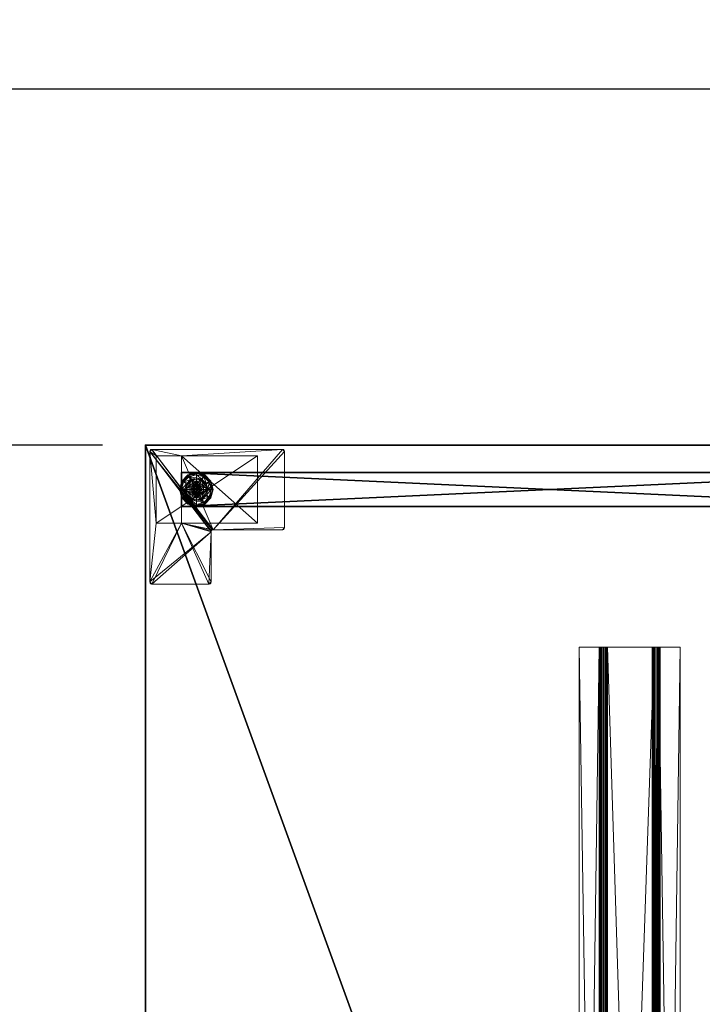
# Model space of a CAD drawing. Extents: x -17 to 146, y -2 to 127.
# Drawn here: x 44 to 65, y 97 to 127 of the extents above; entities that cross this region are included whole.
import ezdxf

# ---------------------------------------------------------------- set-up
doc = ezdxf.new("R2010")
doc.units = 0
doc.header["$LTSCALE"] = 0.3
doc.header["$MEASUREMENT"] = 0
for name, color, linetype in [('A-FURN-ATTRIBUTE-T', 7, 'Continuous'), ('AFURFR-P', 2, 'Continuous'), ('EDGE', 1, 'Continuous'), ('PIETEMENT-V', 2, 'Continuous'), ('SURFACE-H', 7, 'Continuous')]:
    doc.layers.add(name, color=color, linetype=linetype)
doc.layers.add('COTES PLAN', color=7, linetype='Continuous', lineweight=20, true_color=0x0099cc)
for name, color, linetype, lineweight in [('QUINCAILLERIE-BLANC', 4, 'Continuous', 13), ('QUINCAILLERIE-CHR', 4, 'Continuous', 13), ('QUINCAILLERIE-NOIR', 4, 'Continuous', 13)]:
    doc.layers.add(name, color=color, linetype=linetype, lineweight=lineweight)
doc.styles.add('[quo] Cotes', font='simplex.shx', dxfattribs={"width": 0.6})
doc.styles.add('LOGIFLEX - Notes', font='ARIALN.TTF', dxfattribs={"height": 0.09375})
doc.dimstyles.new('LOGIFLEX', dxfattribs={"dimscale": 0, "dimtxt": 0.09375, "dimasz": 0.1, "dimexe": 0.1, "dimexo": 0.0625, "dimgap": 0.09, "dimtad": 0, "dimtih": 1, "dimtoh": 1, "dimdec": 4, "dimlfac": -1, "dimzin": 12, "dimdsep": 46, "dimlunit": 5, "dimtxsty": '[quo] Cotes', "dimblk": 'OBLIQUE', "dimcen": 0, "dimdle": 0.078125, "dimclrd": 256, "dimclre": 256, "dimclrt": 256, "dimadec": 0, "dimazin": 2, "dimtfac": 1, "dimtdec": 4, "dimtofl": 0, "dimtmove": 0, "dimatfit": 3, "dimfxl": 0, "dimfrac": 2, "dimtolj": 1, "dimtzin": 0, "dimlwd": 25, "dimlwe": 25, "dimarcsym": 0})

# ---------------------------------------------------------------- blocks, each defined once
blk = doc.blocks.new('3-PAT-G-Y24')
at = {"layer": 'PIETEMENT-V'}
mesh = blk.add_polyface(dxfattribs=at)
corners = [(0.817, -1.067, 1.25), (1.817, -1.067, 1.25), (0.817, -22.933, 1.25), (1.817, -22.933, 1.25), (0.817, -22.933, 20.25), (0.817, -1.067, 20.25), (1.817, -22.933, 20.25), (1.817, -1.067, 20.25)]
mesh.append_faces([[corners[k] for k in face] for face in [(0, 1, 2, 2), (2, 4, 0, 0), (3, 6, 2, 2), (1, 7, 3, 3), (0, 5, 1, 1), (7, 5, 6, 6)]], dxfattribs={"vtx1": -1, "vtx2": -1})
mesh.append_faces([[corners[k] for k in face] for face in [(1, 3, 2, 2), (4, 5, 0, 0), (6, 4, 2, 2), (7, 6, 3, 3), (5, 7, 1, 1), (5, 4, 6, 6)]], dxfattribs={"vtx2": -1, "vtx3": -1})
at = {"layer": 'QUINCAILLERIE-BLANC'}
mesh = blk.add_polyface(dxfattribs=at)
corners = [(0.895, -22.251, 0.003), (0.906, -22.257), (0.842, -22.495), (1.074, -22.073, 0.003), (0.83, -22.495, 0.003), (1.317, -22.007, 0.003), (1.08, -22.084), (1.195, -22.282, 0.576), (1.195, -22.282, 0.38), (1.072, -22.495, 0.38), (1.072, -22.495, 0.576), (1.185, -22.419, 0.576), (1.165, -22.495, 0.576), (1.051, -22.341, 0.38), (1.164, -22.229, 0.38), (1.01, -22.495, 0.38), (0.936, -22.275, 0.145), (0.884, -22.245, 0.12), (0.817, -22.495, 0.12), (1.097, -22.113, 0.145), (1.146, -22.198, 0.243), (1.02, -22.323, 0.243), (0.877, -22.495, 0.145), (1.317, -22.054, 0.145), (1.067, -22.062, 0.12), (0.974, -22.495, 0.243), (0.884, -22.245, 0.025), (0.817, -22.495, 0.025), (1.317, -21.995, 0.12), (1.067, -22.062, 0.025), (0.821, -22.495, 0.013), (1.317, -21.995, 0.025), (1.185, -22.419), (1.165, -22.495)]
mesh.append_faces([[corners[k] for k in face] for face in [(15, 9, 13, 13)]], dxfattribs={"vtx0": -1, "vtx1": -1, "vtx2": -1})
mesh.append_faces([[corners[k] for k in face] for face in [(20, 16, 21, 21), (25, 13, 21, 21)]], dxfattribs={"vtx0": -1, "vtx2": -1})
mesh.append_faces([[corners[k] for k in face] for face in [(11, 7, 10, 10), (13, 9, 8, 8), (1, 32, 33, 33), (32, 1, 6, 6)]], dxfattribs={"vtx0": -1, "vtx2": -1, "vtx3": -1})
mesh.append_faces([[corners[k] for k in face] for face in [(4, 0, 2, 2), (3, 5, 6, 6), (10, 7, 9, 9), (19, 16, 20, 20), (22, 16, 18, 18), (19, 23, 24, 24), (15, 13, 25, 25), (20, 21, 14, 14), (25, 21, 22, 22), (24, 28, 29, 29), (18, 17, 27, 27), (29, 31, 3, 3)]], dxfattribs={"vtx1": -1, "vtx2": -1})
mesh.append_faces([[corners[k] for k in face] for face in [(12, 11, 10, 10), (14, 13, 8, 8), (2, 1, 33, 33)]], dxfattribs={"vtx1": -1, "vtx2": -1, "vtx3": -1})
mesh.append_faces([[corners[k] for k in face] for face in [(26, 0, 30, 30), (30, 0, 4, 4), (27, 26, 30, 30)]], dxfattribs={"vtx2": -1})
mesh.append_faces([[corners[k] for k in face] for face in [(0, 1, 2, 2), (1, 0, 3, 3), (7, 8, 9, 9), (16, 17, 18, 18), (17, 16, 19, 19), (21, 16, 22, 22), (21, 13, 14, 14), (19, 24, 17, 17), (17, 26, 27, 27), (26, 17, 24, 24), (24, 29, 26, 26), (0, 26, 29, 29), (3, 6, 1, 1), (29, 3, 0, 0)]], dxfattribs={"vtx2": -1, "vtx3": -1})
mesh = blk.add_polyface(dxfattribs=at)
corners = [(1.406, -22.444, 2.085), (1.229, -22.444, 2.085), (1.215, -22.495, 2.085), (1.369, -22.406, 2.085), (1.317, -22.392, 2.085), (1.266, -22.406, 2.085), (1.317, -22.007, 0.003), (1.317, -22.02), (1.08, -22.084), (1.195, -22.282, 0.576), (1.44, -22.282, 0.576), (1.195, -22.282, 0.38), (1.317, -22.343, 0.576), (1.241, -22.363, 0.576), (1.185, -22.419, 0.576), (1.185, -22.419, 2.035), (1.165, -22.495, 0.576), (1.241, -22.363, 2.035), (1.317, -22.343, 2.035), (1.165, -22.495, 2.035), (1.317, -22.188, 0.38), (1.164, -22.229, 0.38), (1.317, -22.054, 0.145), (1.317, -21.995, 0.12), (1.067, -22.062, 0.12), (1.317, -22.152, 0.243), (1.097, -22.113, 0.145), (1.146, -22.198, 0.243), (1.317, -21.995, 0.025), (1.067, -22.062, 0.025), (1.074, -22.073, 0.003), (1.317, -22.343), (1.241, -22.363), (1.185, -22.419), (1.185, -22.419, 0.12), (1.165, -22.495, 0.12), (1.317, -22.343, 0.12), (1.241, -22.363, 0.12), (1.165, -22.495), (1.185, -22.571, 0.12), (1.241, -22.627, 0.12)]
mesh.append_faces([[corners[k] for k in face] for face in [(27, 20, 25, 25)]], dxfattribs={"vtx0": -1, "vtx2": -1})
mesh.append_faces([[corners[k] for k in face] for face in [(0, 1, 2, 2), (3, 5, 1, 1), (12, 10, 9, 9), (7, 31, 32, 32), (8, 32, 33, 33), (40, 34, 37, 37)]], dxfattribs={"vtx0": -1, "vtx2": -1, "vtx3": -1})
mesh.append_faces([[corners[k] for k in face] for face in [(9, 10, 11, 11), (17, 18, 13, 13), (19, 15, 16, 16), (21, 20, 27, 27), (27, 25, 26, 26), (32, 31, 37, 37), (38, 33, 35, 35), (5, 4, 17, 17), (2, 1, 19, 19)]], dxfattribs={"vtx1": -1, "vtx2": -1})
mesh.append_faces([[corners[k] for k in face] for face in [(13, 12, 9, 9), (14, 13, 9, 9), (20, 21, 11, 11), (8, 7, 32, 32)]], dxfattribs={"vtx1": -1, "vtx2": -1, "vtx3": -1})
mesh.append_faces([[corners[k] for k in face] for face in [(3, 4, 5, 5), (6, 7, 8, 8), (15, 14, 16, 16), (14, 15, 17, 17), (18, 12, 13, 13), (17, 13, 14, 14), (22, 23, 24, 24), (25, 22, 26, 26), (23, 28, 29, 29), (28, 6, 30, 30), (33, 34, 35, 35), (34, 33, 32, 32), (31, 36, 37, 37), (32, 37, 34, 34), (39, 35, 34, 34), (1, 15, 19, 19), (15, 1, 5, 5), (4, 18, 17, 17), (5, 17, 15, 15)]], dxfattribs={"vtx2": -1, "vtx3": -1})
mesh = blk.add_polyface(dxfattribs=at)
corners = [(1.317, -22.02), (1.317, -22.007, 0.003), (1.561, -22.073, 0.003), (1.74, -22.251, 0.003), (1.729, -22.257), (1.555, -22.084), (1.44, -22.282, 0.576), (1.44, -22.282, 0.38), (1.195, -22.282, 0.38), (1.394, -22.363, 0.576), (1.45, -22.419, 0.576), (1.317, -22.343, 0.576), (1.563, -22.495, 0.576), (1.317, -22.343, 2.035), (1.394, -22.363, 2.035), (1.317, -22.188, 0.38), (1.471, -22.229, 0.38), (1.584, -22.341, 0.38), (1.699, -22.275, 0.145), (1.751, -22.245, 0.12), (1.567, -22.062, 0.12), (1.317, -21.995, 0.12), (1.317, -22.054, 0.145), (1.538, -22.113, 0.145), (1.489, -22.198, 0.243), (1.317, -22.152, 0.243), (1.615, -22.323, 0.243), (1.317, -21.995, 0.025), (1.751, -22.245, 0.025), (1.567, -22.062, 0.025), (1.394, -22.363), (1.317, -22.343), (1.45, -22.419), (1.317, -22.343, 0.12), (1.394, -22.363, 0.12)]
mesh.append_faces([[corners[k] for k in face] for face in [(24, 22, 25, 25), (24, 17, 26, 26)]], dxfattribs={"vtx0": -1, "vtx2": -1})
mesh.append_faces([[corners[k] for k in face] for face in [(15, 8, 7, 7), (30, 0, 5, 5), (5, 32, 30, 30)]], dxfattribs={"vtx0": -1, "vtx2": -1, "vtx3": -1})
mesh.append_faces([[corners[k] for k in face] for face in [(2, 3, 5, 5), (6, 12, 7, 7), (23, 22, 24, 24), (23, 18, 20, 20), (16, 17, 24, 24), (24, 25, 16, 16), (24, 26, 23, 23), (20, 19, 29, 29), (29, 28, 2, 2)]], dxfattribs={"vtx1": -1, "vtx2": -1})
mesh.append_faces([[corners[k] for k in face] for face in [(9, 10, 6, 6), (11, 9, 6, 6), (16, 15, 7, 7), (17, 16, 7, 7), (30, 31, 0, 0), (5, 4, 32, 32)]], dxfattribs={"vtx1": -1, "vtx2": -1, "vtx3": -1})
mesh.append_faces([[corners[k] for k in face] for face in [(0, 1, 2, 2), (3, 4, 5, 5), (6, 7, 8, 8), (11, 13, 14, 14), (14, 9, 11, 11), (18, 19, 20, 20), (21, 22, 23, 23), (26, 18, 23, 23), (25, 15, 16, 16), (23, 20, 21, 21), (27, 21, 20, 20), (19, 28, 29, 29), (20, 29, 27, 27), (28, 3, 2, 2), (1, 27, 29, 29), (2, 5, 0, 0), (29, 2, 1, 1), (33, 31, 30, 30), (30, 34, 33, 33)]], dxfattribs={"vtx2": -1, "vtx3": -1})
mesh = blk.add_polyface(dxfattribs=at)
corners = [(0.895, -22.739, 0.003), (0.906, -22.733), (1.08, -22.906), (0.83, -22.495, 0.003), (0.821, -22.495, 0.013), (1.074, -22.917, 0.003), (1.072, -22.495, 0.576), (1.072, -22.495, 0.38), (1.195, -22.708, 0.38), (1.195, -22.708, 0.576), (1.185, -22.571, 0.576), (1.165, -22.495, 0.576), (1.185, -22.571, 2.035), (1.165, -22.495, 2.035), (1.051, -22.649, 0.38), (1.01, -22.495, 0.38), (1.164, -22.761, 0.38), (0.936, -22.715, 0.145), (0.884, -22.745, 0.12), (1.067, -22.928, 0.12), (0.877, -22.495, 0.145), (0.974, -22.495, 0.243), (1.02, -22.667, 0.243), (1.097, -22.877, 0.145), (1.146, -22.792, 0.243), (0.817, -22.495, 0.12), (0.884, -22.745, 0.025), (1.067, -22.928, 0.025), (0.817, -22.495, 0.025), (0.842, -22.495), (1.165, -22.495), (1.185, -22.571), (1.185, -22.571, 0.12)]
mesh.append_faces([[corners[k] for k in face] for face in [(21, 17, 22, 22), (24, 14, 22, 22)]], dxfattribs={"vtx0": -1, "vtx2": -1})
mesh.append_faces([[corners[k] for k in face] for face in [(10, 6, 9, 9), (14, 8, 7, 7), (1, 30, 31, 31), (30, 1, 29, 29)]], dxfattribs={"vtx0": -1, "vtx2": -1, "vtx3": -1})
mesh.append_faces([[corners[k] for k in face] for face in [(5, 0, 2, 2), (9, 6, 8, 8), (20, 17, 21, 21), (23, 17, 19, 19), (16, 14, 24, 24), (21, 22, 15, 15), (24, 22, 23, 23), (19, 18, 27, 27), (27, 26, 5, 5)]], dxfattribs={"vtx1": -1, "vtx2": -1})
mesh.append_faces([[corners[k] for k in face] for face in [(10, 11, 6, 6), (15, 14, 7, 7), (14, 16, 8, 8), (2, 1, 31, 31)]], dxfattribs={"vtx1": -1, "vtx2": -1, "vtx3": -1})
mesh.append_faces([[corners[k] for k in face] for face in [(3, 0, 4, 4), (0, 26, 28, 28), (28, 4, 0, 0)]], dxfattribs={"vtx2": -1})
mesh.append_faces([[corners[k] for k in face] for face in [(0, 1, 2, 2), (1, 0, 3, 3), (6, 7, 8, 8), (10, 12, 13, 13), (13, 11, 10, 10), (17, 18, 19, 19), (18, 17, 20, 20), (22, 17, 23, 23), (22, 14, 15, 15), (20, 25, 18, 18), (18, 26, 27, 27), (26, 18, 25, 25), (25, 28, 26, 26), (26, 0, 5, 5), (3, 29, 1, 1), (32, 31, 30, 30)]], dxfattribs={"vtx2": -1, "vtx3": -1})
mesh = blk.add_polyface(dxfattribs=at)
corners = [(1.42, -22.495, 2.085), (1.215, -22.495, 2.085), (1.229, -22.546, 2.085), (1.317, -22.597, 2.085), (1.369, -22.584, 2.085), (1.266, -22.584, 2.085), (1.317, -22.97), (1.317, -22.983, 0.003), (1.074, -22.917, 0.003), (1.241, -22.627, 0.576), (1.185, -22.571, 0.576), (1.195, -22.708, 0.576), (1.317, -22.647, 0.576), (1.317, -22.647, 2.035), (1.241, -22.627, 2.035), (1.185, -22.571, 2.035), (1.317, -22.802, 0.38), (1.44, -22.708, 0.38), (1.195, -22.708, 0.38), (1.164, -22.761, 0.38), (1.317, -22.995, 0.12), (1.317, -22.936, 0.145), (1.097, -22.877, 0.145), (1.146, -22.792, 0.243), (1.317, -22.838, 0.243), (1.067, -22.928, 0.12), (1.317, -22.995, 0.025), (1.067, -22.928, 0.025), (1.08, -22.906), (1.241, -22.627), (1.317, -22.647), (1.185, -22.571), (1.317, -22.647, 0.12), (1.185, -22.571, 0.12), (1.241, -22.627, 0.12), (1.165, -22.495), (1.165, -22.495, 0.12), (1.185, -22.419, 0.12), (1.241, -22.363, 0.12), (1.317, -22.343, 0.12), (1.165, -22.495, 2.035)]
mesh.append_faces([[corners[k] for k in face] for face in [(23, 21, 24, 24)]], dxfattribs={"vtx0": -1, "vtx2": -1})
mesh.append_faces([[corners[k] for k in face] for face in [(0, 1, 2, 2), (16, 17, 18, 18), (29, 6, 28, 28), (28, 31, 29, 29), (38, 32, 34, 34)]], dxfattribs={"vtx0": -1, "vtx2": -1, "vtx3": -1})
mesh.append_faces([[corners[k] for k in face] for face in [(3, 4, 5, 5), (14, 15, 9, 9), (22, 21, 23, 23), (23, 24, 19, 19), (29, 31, 34, 34), (5, 2, 14, 14)]], dxfattribs={"vtx1": -1, "vtx2": -1})
mesh.append_faces([[corners[k] for k in face] for face in [(9, 10, 11, 11), (12, 9, 11, 11), (19, 16, 18, 18), (29, 30, 6, 6), (34, 33, 37, 37), (38, 39, 32, 32)]], dxfattribs={"vtx1": -1, "vtx2": -1, "vtx3": -1})
mesh.append_faces([[corners[k] for k in face] for face in [(6, 7, 8, 8), (12, 13, 14, 14), (15, 10, 9, 9), (14, 9, 12, 12), (20, 21, 22, 22), (24, 16, 19, 19), (22, 25, 20, 20), (26, 20, 25, 25), (25, 27, 26, 26), (7, 26, 27, 27), (8, 28, 6, 6), (27, 8, 7, 7), (32, 30, 29, 29), (31, 33, 34, 34), (29, 34, 32, 32), (35, 36, 33, 33), (13, 3, 5, 5), (2, 15, 14, 14), (15, 2, 1, 1), (5, 14, 13, 13), (1, 40, 15, 15)]], dxfattribs={"vtx2": -1, "vtx3": -1})
mesh = blk.add_polyface(dxfattribs=at)
corners = [(1.266, -22.584, 2.085), (1.369, -22.584, 2.085), (1.406, -22.546, 2.085), (1.229, -22.546, 2.085), (1.42, -22.495, 2.085), (1.317, -22.983, 0.003), (1.317, -22.97), (1.555, -22.906), (1.317, -22.647, 0.576), (1.195, -22.708, 0.576), (1.44, -22.708, 0.576), (1.394, -22.627, 0.576), (1.45, -22.571, 0.576), (1.195, -22.708, 0.38), (1.44, -22.708, 0.38), (1.45, -22.571, 2.035), (1.47, -22.495, 0.576), (1.394, -22.627, 2.035), (1.317, -22.647, 2.035), (1.47, -22.495, 2.035), (1.317, -22.802, 0.38), (1.471, -22.761, 0.38), (1.317, -22.936, 0.145), (1.317, -22.995, 0.12), (1.567, -22.928, 0.12), (1.317, -22.838, 0.243), (1.538, -22.877, 0.145), (1.489, -22.792, 0.243), (1.317, -22.995, 0.025), (1.567, -22.928, 0.025), (1.561, -22.917, 0.003), (1.317, -22.647), (1.394, -22.627), (1.45, -22.571), (1.45, -22.571, 0.12), (1.47, -22.495, 0.12), (1.317, -22.647, 0.12), (1.394, -22.627, 0.12), (1.47, -22.495), (1.317, -22.343, 0.12), (1.394, -22.363, 0.12), (1.317, -22.597, 2.085)]
mesh.append_faces([[corners[k] for k in face] for face in [(27, 20, 25, 25)]], dxfattribs={"vtx0": -1, "vtx2": -1})
mesh.append_faces([[corners[k] for k in face] for face in [(0, 1, 2, 2), (3, 2, 4, 4), (8, 9, 10, 10), (6, 31, 32, 32), (7, 32, 33, 33), (39, 37, 36, 36), (40, 34, 37, 37)]], dxfattribs={"vtx0": -1, "vtx2": -1, "vtx3": -1})
mesh.append_faces([[corners[k] for k in face] for face in [(10, 9, 14, 14), (17, 18, 11, 11), (19, 15, 16, 16), (21, 20, 27, 27), (32, 31, 37, 37), (38, 33, 35, 35), (1, 41, 17, 17)]], dxfattribs={"vtx1": -1, "vtx2": -1})
mesh.append_faces([[corners[k] for k in face] for face in [(3, 0, 2, 2), (11, 8, 10, 10), (12, 11, 10, 10), (20, 21, 14, 14), (7, 6, 32, 32)]], dxfattribs={"vtx1": -1, "vtx2": -1, "vtx3": -1})
mesh.append_faces([[corners[k] for k in face] for face in [(5, 6, 7, 7), (9, 13, 14, 14), (15, 12, 16, 16), (12, 15, 17, 17), (18, 8, 11, 11), (17, 11, 12, 12), (22, 23, 24, 24), (25, 22, 26, 26), (23, 28, 29, 29), (28, 5, 30, 30), (33, 34, 35, 35), (34, 33, 32, 32), (31, 36, 37, 37), (32, 37, 34, 34), (2, 15, 19, 19), (15, 2, 1, 1), (41, 18, 17, 17), (1, 17, 15, 15)]], dxfattribs={"vtx2": -1, "vtx3": -1})
mesh = blk.add_polyface(dxfattribs=at)
corners = [(1.229, -22.444, 2.085), (1.406, -22.444, 2.085), (1.369, -22.406, 2.085), (1.42, -22.495, 2.085), (1.215, -22.495, 2.085), (1.729, -22.257), (1.74, -22.251, 0.003), (1.805, -22.495, 0.003), (1.45, -22.419, 0.576), (1.563, -22.495, 0.576), (1.44, -22.282, 0.576), (1.47, -22.495, 0.576), (1.563, -22.495, 0.38), (1.44, -22.282, 0.38), (1.45, -22.419, 2.035), (1.394, -22.363, 0.576), (1.47, -22.495, 2.035), (1.394, -22.363, 2.035), (1.584, -22.341, 0.38), (1.625, -22.495, 0.38), (1.751, -22.245, 0.12), (1.699, -22.275, 0.145), (1.758, -22.495, 0.145), (1.661, -22.495, 0.243), (1.615, -22.323, 0.243), (1.817, -22.495, 0.12), (1.751, -22.245, 0.025), (1.817, -22.495, 0.025), (1.793, -22.495), (1.47, -22.495), (1.45, -22.419), (1.45, -22.419, 0.12), (1.394, -22.363, 0.12), (1.47, -22.495, 0.12), (1.394, -22.363), (1.394, -22.627, 0.12), (1.317, -22.343, 0.12), (1.45, -22.571, 0.12), (1.317, -22.343, 2.035), (1.317, -22.392, 2.085), (1.406, -22.546, 2.085)]
mesh.append_faces([[corners[k] for k in face] for face in [(11, 9, 8, 8)]], dxfattribs={"vtx0": -1, "vtx1": -1, "vtx2": -1})
mesh.append_faces([[corners[k] for k in face] for face in [(23, 21, 24, 24)]], dxfattribs={"vtx0": -1, "vtx2": -1})
mesh.append_faces([[corners[k] for k in face] for face in [(0, 1, 2, 2), (8, 9, 10, 10), (18, 13, 12, 12), (5, 29, 30, 30), (35, 36, 32, 32)]], dxfattribs={"vtx0": -1, "vtx2": -1, "vtx3": -1})
mesh.append_faces([[corners[k] for k in face] for face in [(17, 14, 15, 15), (22, 21, 23, 23), (23, 24, 19, 19), (34, 30, 32, 32), (3, 40, 16, 16), (2, 1, 17, 17)]], dxfattribs={"vtx1": -1, "vtx2": -1})
mesh.append_faces([[corners[k] for k in face] for face in [(3, 1, 4, 4), (19, 18, 12, 12), (5, 28, 29, 29), (32, 31, 37, 37)]], dxfattribs={"vtx1": -1, "vtx2": -1, "vtx3": -1})
mesh.append_faces([[corners[k] for k in face] for face in [(5, 6, 7, 7), (9, 12, 13, 13), (14, 8, 15, 15), (8, 14, 16, 16), (16, 11, 8, 8), (20, 21, 22, 22), (24, 18, 19, 19), (22, 25, 20, 20), (26, 20, 25, 25), (25, 27, 26, 26), (6, 26, 27, 27), (7, 28, 5, 5), (27, 7, 6, 6), (30, 31, 32, 32), (31, 30, 29, 29), (29, 33, 31, 31), (31, 33, 37, 37), (38, 39, 2, 2), (1, 14, 17, 17), (14, 1, 3, 3), (3, 16, 14, 14), (2, 17, 38, 38)]], dxfattribs={"vtx2": -1, "vtx3": -1})
mesh = blk.add_polyface(dxfattribs=at)
corners = [(1.74, -22.739, 0.003), (1.729, -22.733), (1.793, -22.495), (1.561, -22.917, 0.003), (1.805, -22.495, 0.003), (1.317, -22.983, 0.003), (1.555, -22.906), (1.45, -22.571, 0.576), (1.44, -22.708, 0.576), (1.563, -22.495, 0.576), (1.47, -22.495, 0.576), (1.44, -22.708, 0.38), (1.563, -22.495, 0.38), (1.584, -22.649, 0.38), (1.625, -22.495, 0.38), (1.471, -22.761, 0.38), (1.699, -22.715, 0.145), (1.751, -22.745, 0.12), (1.817, -22.495, 0.12), (1.538, -22.877, 0.145), (1.489, -22.792, 0.243), (1.615, -22.667, 0.243), (1.758, -22.495, 0.145), (1.317, -22.936, 0.145), (1.567, -22.928, 0.12), (1.661, -22.495, 0.243), (1.317, -22.838, 0.243), (1.751, -22.745, 0.025), (1.817, -22.495, 0.025), (1.317, -22.995, 0.12), (1.567, -22.928, 0.025), (1.317, -22.995, 0.025), (1.45, -22.571), (1.47, -22.495)]
mesh.append_faces([[corners[k] for k in face] for face in [(20, 16, 21, 21), (25, 13, 21, 21)]], dxfattribs={"vtx0": -1, "vtx2": -1})
mesh.append_faces([[corners[k] for k in face] for face in [(7, 8, 9, 9), (13, 12, 11, 11), (1, 32, 33, 33), (32, 1, 6, 6)]], dxfattribs={"vtx0": -1, "vtx2": -1, "vtx3": -1})
mesh.append_faces([[corners[k] for k in face] for face in [(4, 0, 2, 2), (3, 5, 6, 6), (9, 8, 12, 12), (19, 16, 20, 20), (22, 16, 18, 18), (19, 23, 24, 24), (14, 13, 25, 25), (20, 21, 15, 15), (25, 21, 22, 22), (20, 26, 19, 19), (24, 29, 30, 30), (18, 17, 28, 28), (30, 31, 3, 3), (28, 27, 4, 4)]], dxfattribs={"vtx1": -1, "vtx2": -1})
mesh.append_faces([[corners[k] for k in face] for face in [(10, 7, 9, 9), (13, 14, 12, 12), (15, 13, 11, 11), (2, 1, 33, 33)]], dxfattribs={"vtx1": -1, "vtx2": -1, "vtx3": -1})
mesh.append_faces([[corners[k] for k in face] for face in [(0, 1, 2, 2), (1, 0, 3, 3), (8, 11, 12, 12), (16, 17, 18, 18), (17, 16, 19, 19), (21, 16, 22, 22), (21, 13, 15, 15), (19, 24, 17, 17), (17, 27, 28, 28), (27, 17, 24, 24), (24, 30, 27, 27), (0, 27, 30, 30), (27, 0, 4, 4), (3, 6, 1, 1), (30, 3, 0, 0)]], dxfattribs={"vtx2": -1, "vtx3": -1})
at = {"layer": 'QUINCAILLERIE-CHR'}
mesh = blk.add_polyface(dxfattribs=at)
corners = [(0.156, -23.867, 27.812), (0.188, -23.875, 27.812), (0.188, -23.875, 28), (0.156, -23.867, 28), (0.133, -23.844, 28), (0.125, -23.812, 27.812), (0.133, -23.844, 27.812), (0.125, -23.812, 28), (0.125, -19.938, 28), (0.125, -19.938, 27.812), (0.133, -19.906, 27.812), (0.133, -19.906, 28), (0.156, -19.883, 28), (0.188, -19.875, 27.812), (0.156, -19.883, 27.812), (0.188, -19.875, 28), (2.447, -19.875, 28), (2.447, -19.875, 27.812), (2.479, -19.883, 27.812), (2.479, -19.883, 28), (2.502, -19.906, 28), (2.51, -19.938, 27.812), (2.502, -19.906, 27.812), (2.51, -19.938, 28), (2.51, -21.996, 28), (2.51, -21.996, 27.812), (2.518, -22.027, 27.812), (2.518, -22.027, 28), (2.541, -22.05, 28), (2.572, -22.058, 27.812), (2.541, -22.05, 27.812), (2.572, -22.058, 28), (4.062, -22.058, 28), (4.062, -22.058, 27.812), (4.094, -22.066, 27.812), (4.094, -22.066, 28), (4.117, -22.089, 28), (4.125, -22.121, 27.812), (4.117, -22.089, 27.812), (4.125, -22.121, 28), (4.125, -23.812, 28), (4.125, -23.812, 27.812), (4.117, -23.844, 27.812), (4.117, -23.844, 28), (4.094, -23.867, 28), (4.062, -23.875, 27.812), (4.094, -23.867, 27.812), (4.062, -23.875, 28), (2.318, -23.683, 0.5), (2.318, -23.683, 27.812), (0.317, -23.683, 27.812), (0.317, -23.683, 0.5), (0.317, -22.933, 1.25), (0.317, -22.933, 27.812), (2.318, -22.933, 27.812), (2.318, -22.933, 1.25), (0.317, -20.683, 1.25), (0.317, -20.683, 0.5), (2.318, -20.683, 0.5), (2.318, -20.683, 1.25)]
mesh.append_faces([[corners[k] for k in face] for face in [(28, 2, 31, 31), (13, 9, 14, 14)]], dxfattribs={"vtx0": -1, "vtx1": -1, "vtx2": -1})
mesh.append_faces([[corners[k] for k in face] for face in [(15, 8, 24, 24), (27, 7, 2, 2), (40, 31, 47, 47), (5, 50, 1, 1), (41, 45, 54, 54), (33, 37, 54, 54), (13, 25, 9, 9), (9, 25, 53, 53)]], dxfattribs={"vtx0": -1, "vtx1": -1, "vtx2": -1, "vtx3": -1})
mesh.append_faces([[corners[k] for k in face] for face in [(0, 2, 3, 3), (4, 5, 6, 6), (3, 6, 0, 0), (10, 8, 11, 11), (12, 13, 14, 14), (11, 14, 10, 10), (18, 16, 19, 19), (20, 21, 22, 22), (19, 22, 18, 18), (26, 24, 27, 27), (28, 29, 30, 30), (27, 30, 26, 26), (34, 32, 35, 35), (36, 37, 38, 38), (35, 38, 34, 34), (42, 40, 43, 43), (44, 45, 46, 46), (43, 46, 42, 42), (52, 50, 53, 53)]], dxfattribs={"vtx0": -1, "vtx2": -1})
mesh.append_faces([[corners[k] for k in face] for face in [(31, 2, 47, 47), (24, 8, 7, 7), (23, 19, 16, 16), (39, 32, 31, 31), (24, 16, 15, 15), (47, 43, 40, 40), (52, 57, 51, 51), (25, 54, 53, 53), (45, 49, 54, 54), (49, 45, 1, 1), (5, 53, 50, 50), (1, 50, 49, 49), (54, 37, 41, 41), (17, 21, 25, 25), (1, 6, 5, 5), (54, 25, 26, 26)]], dxfattribs={"vtx0": -1, "vtx2": -1, "vtx3": -1})
mesh.append_faces([[corners[k] for k in face] for face in [(7, 5, 4, 4), (7, 8, 5, 5), (15, 13, 12, 12), (15, 16, 13, 13), (23, 21, 20, 20), (23, 24, 21, 21), (31, 29, 28, 28), (31, 32, 29, 29), (39, 37, 36, 36), (39, 40, 37, 37), (47, 45, 44, 44), (47, 2, 45, 45), (20, 19, 23, 23), (36, 35, 39, 39), (51, 48, 50, 50), (55, 52, 54, 54), (58, 48, 57, 57), (54, 49, 55, 55), (56, 52, 59, 59), (58, 57, 59, 59)]], dxfattribs={"vtx1": -1, "vtx2": -1})
mesh.append_faces([[corners[k] for k in face] for face in [(7, 4, 2, 2), (15, 12, 8, 8), (24, 23, 16, 16), (27, 24, 7, 7), (28, 27, 2, 2), (35, 32, 39, 39), (40, 39, 31, 31), (51, 50, 52, 52), (48, 58, 55, 55), (49, 48, 55, 55), (41, 42, 45, 45), (33, 34, 37, 37), (29, 33, 54, 54), (30, 29, 54, 54), (26, 30, 54, 54), (17, 18, 21, 21), (13, 17, 25, 25), (5, 9, 53, 53)]], dxfattribs={"vtx1": -1, "vtx2": -1, "vtx3": -1})
mesh.append_faces([[corners[k] for k in face] for face in [(0, 1, 2, 2), (3, 4, 6, 6), (8, 9, 5, 5), (10, 9, 8, 8), (11, 12, 14, 14), (16, 17, 13, 13), (18, 17, 16, 16), (19, 20, 22, 22), (24, 25, 21, 21), (26, 25, 24, 24), (27, 28, 30, 30), (32, 33, 29, 29), (34, 33, 32, 32), (35, 36, 38, 38), (40, 41, 37, 37), (42, 41, 40, 40), (43, 44, 46, 46), (2, 1, 45, 45), (4, 3, 2, 2), (12, 11, 8, 8), (47, 44, 43, 43), (48, 49, 50, 50), (52, 53, 54, 54), (52, 56, 57, 57), (48, 51, 57, 57), (58, 59, 55, 55), (52, 55, 59, 59), (57, 56, 59, 59), (1, 0, 6, 6), (42, 46, 45, 45), (34, 38, 37, 37), (18, 22, 21, 21), (9, 10, 14, 14)]], dxfattribs={"vtx2": -1, "vtx3": -1})
blk = doc.blocks.new('3-2466TOP-YF')
at = {"layer": 'AFURFR-P'}
blk.add_point((0, -24, 29), dxfattribs=at)
at = {"layer": 'EDGE'}
mesh = blk.add_polyface(dxfattribs=at)
corners = [(0, 0, 29), (0, -24, 29), (0, 0, 28), (0, -24, 28), (66, 0, 29), (66, 0, 28), (66, -24, 29), (66, -24, 28)]
mesh.append_faces([[corners[k] for k in face] for face in [(0, 1, 2, 2), (3, 2, 1, 1), (4, 0, 5, 5), (2, 5, 0, 0), (1, 6, 3, 3), (7, 3, 6, 6), (6, 4, 7, 7), (5, 7, 4, 4)]], dxfattribs={"vtx1": -1, "vtx2": -1})
at = {"layer": 'QUINCAILLERIE-NOIR'}
mesh = blk.add_polyface(dxfattribs=at)
corners = [(48, -11.125, 28), (48, -11.125, 27.88), (48, -10.531, 27.88), (48, -10.474, 28), (48, -10.411, 27.983), (48, -10.5, 27.872), (48, -10.349, 27.875), (48, -10.365, 27.938), (48, -10.469, 27.817), (48, -10.349, 27.37), (48, -10.469, 27.312), (48, -10.34, 27.339), (48, -10.452, 27.25), (48, -10.286, 27.308), (48, -10.318, 27.316), (48, -10.344, 27.188), (48, -8.964, 27.308), (48, -8.798, 27.25), (48, -8.932, 27.316), (48, -8.781, 27.312), (48, -8.91, 27.339), (48, -8.781, 27.817), (48, -8.901, 27.875), (48, -8.901, 27.37), (48, -8.75, 27.872), (48, -8.885, 27.938), (48, -8.719, 27.88), (48, -8.839, 27.983), (48, -8.776, 28), (48, -8.125, 27.88), (48, -8.125, 28), (48, -8.773, 27.849), (48, -8.844, 27.204), (48, -8.906, 27.188), (48, -10.406, 27.204), (48, -10.477, 27.849), (6, -11.125, 28), (6, -11.125, 27.88), (6, -10.469, 27.817), (6, -10.477, 27.849), (6, -10.531, 27.88), (6, -10.5, 27.872), (6, -10.469, 27.312), (6, -10.344, 27.188), (6, -10.406, 27.204), (6, -10.452, 27.25), (6, -8.906, 27.188), (6, -8.781, 27.312), (6, -8.798, 27.25), (6, -8.844, 27.204), (6, -8.781, 27.817), (6, -8.719, 27.88), (6, -8.75, 27.872), (6, -8.773, 27.849), (6, -8.125, 27.88), (6, -10.365, 27.938), (6, -10.349, 27.875), (6, -10.411, 27.983), (6, -10.474, 28), (6, -10.349, 27.37), (6, -10.318, 27.316), (6, -10.286, 27.308), (6, -8.964, 27.308), (6, -8.932, 27.316), (6, -8.901, 27.37), (6, -8.901, 27.875), (6, -8.885, 27.938), (6, -8.125, 28), (6, -8.776, 28), (6, -8.839, 27.983), (6, -8.91, 27.339), (6, -10.34, 27.339)]
mesh.append_faces([[corners[k] for k in face] for face in [(4, 2, 7, 7), (11, 10, 14, 14), (20, 19, 23, 23), (28, 26, 30, 30), (44, 61, 43, 43), (53, 65, 52, 52)]], dxfattribs={"vtx0": -1, "vtx1": -1, "vtx2": -1})
mesh.append_faces([[corners[k] for k in face] for face in [(5, 6, 7, 7), (8, 9, 6, 6), (9, 8, 10, 10), (12, 13, 14, 14), (15, 16, 13, 13), (17, 18, 16, 16), (18, 17, 19, 19), (21, 22, 23, 23), (24, 25, 22, 22), (25, 24, 26, 26), (41, 55, 56, 56), (55, 41, 40, 40), (38, 56, 59, 59), (60, 45, 42, 42), (45, 60, 61, 61), (62, 46, 43, 43), (48, 62, 63, 63), (64, 50, 47, 47), (50, 64, 65, 65), (66, 51, 52, 52), (63, 47, 48, 48), (59, 42, 38, 38), (40, 36, 58, 58)]], dxfattribs={"vtx0": -1, "vtx2": -1, "vtx3": -1})
mesh.append_faces([[corners[k] for k in face] for face in [(0, 36, 1, 1), (39, 38, 35, 35), (5, 2, 41, 41), (8, 38, 10, 10), (44, 43, 34, 34), (12, 10, 45, 45), (43, 46, 15, 15), (48, 47, 17, 17), (32, 33, 49, 49), (19, 47, 21, 21), (52, 51, 24, 24), (31, 21, 53, 53), (51, 54, 26, 26), (37, 40, 1, 1), (57, 58, 4, 4), (7, 6, 55, 55), (9, 59, 6, 6), (71, 59, 11, 11), (14, 13, 60, 60), (62, 61, 16, 16), (63, 62, 18, 18), (20, 23, 70, 70), (22, 65, 23, 23), (58, 36, 3, 3), (66, 65, 25, 25), (27, 28, 69, 69), (29, 54, 30, 30), (67, 68, 30, 30)]], dxfattribs={"vtx1": -1, "vtx2": -1})
mesh.append_faces([[corners[k] for k in face] for face in [(3, 0, 2, 2), (4, 3, 2, 2), (11, 9, 10, 10), (20, 18, 19, 19), (27, 25, 26, 26), (28, 27, 26, 26), (31, 24, 22, 22), (21, 31, 22, 22), (19, 21, 23, 23), (32, 17, 16, 16), (33, 32, 16, 16), (15, 33, 16, 16), (34, 15, 13, 13), (12, 34, 13, 13), (10, 12, 14, 14), (35, 8, 6, 6), (5, 35, 6, 6), (2, 5, 7, 7), (57, 55, 40, 40), (58, 57, 40, 40), (39, 41, 56, 56), (38, 39, 56, 56), (44, 45, 61, 61), (49, 46, 62, 62), (48, 49, 62, 62), (53, 50, 65, 65), (68, 67, 51, 51), (69, 68, 51, 51), (66, 69, 51, 51), (65, 66, 52, 52), (70, 64, 47, 47), (63, 70, 47, 47), (61, 62, 43, 43), (71, 60, 42, 42), (59, 71, 42, 42)]], dxfattribs={"vtx1": -1, "vtx2": -1, "vtx3": -1})
mesh.append_faces([[corners[k] for k in face] for face in [(0, 1, 2, 2), (26, 29, 30, 30), (36, 37, 1, 1), (38, 8, 35, 35), (39, 35, 5, 5), (2, 40, 41, 41), (5, 41, 39, 39), (38, 42, 10, 10), (43, 15, 34, 34), (44, 34, 12, 12), (10, 42, 45, 45), (12, 45, 44, 44), (46, 33, 15, 15), (47, 19, 17, 17), (48, 17, 32, 32), (33, 46, 49, 49), (32, 49, 48, 48), (47, 50, 21, 21), (51, 26, 24, 24), (52, 24, 31, 31), (21, 50, 53, 53), (31, 53, 52, 52), (54, 29, 26, 26), (40, 2, 1, 1), (40, 37, 36, 36), (67, 54, 51, 51), (58, 3, 4, 4), (57, 4, 7, 7), (6, 56, 55, 55), (7, 55, 57, 57), (59, 56, 6, 6), (59, 9, 11, 11), (71, 11, 14, 14), (13, 61, 60, 60), (14, 60, 71, 71), (61, 13, 16, 16), (62, 16, 18, 18), (63, 18, 20, 20), (23, 64, 70, 70), (20, 70, 63, 63), (65, 64, 23, 23), (36, 0, 3, 3), (65, 22, 25, 25), (66, 25, 27, 27), (28, 68, 69, 69), (27, 69, 66, 66), (54, 67, 30, 30), (68, 28, 30, 30)]], dxfattribs={"vtx2": -1, "vtx3": -1})
at = {"layer": 'SURFACE-H'}
mesh = blk.add_polyface(dxfattribs=at)
corners = [(66, -24, 29), (0, -24, 29), (66, 0, 29), (0, 0, 29)]
mesh.append_faces([[corners[k] for k in face] for face in [(0, 1, 2, 2), (3, 2, 1, 1)]], dxfattribs={"vtx1": -1, "vtx2": -1})
mesh = blk.add_polyface(dxfattribs=at)
corners = [(0, -24, 28), (66, -24, 28), (0, 0, 28), (66, 0, 28)]
mesh.append_faces([[corners[k] for k in face] for face in [(0, 1, 2, 2), (3, 2, 1, 1)]], dxfattribs={"vtx1": -1, "vtx2": -1})
blk = doc.blocks.new('LV2466YF_THREEDVIEW_E_____CONNECTIVITY_____No_____E_____No_____GROMMET_____GRL_____LAYER_____B3_____MODESTY_____LEG_____QI_____No_____WAVC_____No')
blk.add_blockref('3-2466TOP-YF', (0, 0))
blk = doc.blocks.new('3_LV2466YF_____XI_____XO_____CONNECTIVITY_____No_____E_____No_____GROMMET_____GRL_____LAYER_____B3_____MODESTY_____LEG_____QI_____No_____WAVC_____No')
for name in ['LV2466YF_THREEDVIEW_E_____CONNECTIVITY_____No_____E_____No_____GROMMET_____GRL_____LAYER_____B3_____MODESTY_____LEG_____QI_____No_____WAVC_____No', '3-PAT-G-Y24']:
    blk.add_blockref(name, (0, 0))
at = {"layer": 'A-FURN-ATTRIBUTE-T', "style": 'LOGIFLEX - Notes'}
blk.add_attdef('CAPTG', (0, 1), '', height=2.5, dxfattribs=at)
at = {"layer": 'A-FURN-ATTRIBUTE-T', "style": 'LOGIFLEX - Notes', "flags": 1}
for tag in ['CAPPN', 'CAPMG', 'CAPMC', 'CAPQT', 'CAPDH']:
    blk.add_attdef(tag, (0, 0), '', height=0.001, dxfattribs=at)
blk = doc.blocks.new('_Oblique')
at = {"color": 0, "linetype": 'ByBlock', "lineweight": -2}
blk.add_line((-0.5, -0.5), (0.5, 0.5), dxfattribs=at)
blk = doc.blocks.new('*D22')
at = {"layer": 'COTES PLAN', "color": 250, "linetype": 'ByBlock', "lineweight": 25, "transparency": 16777216}
for p, q in [((0, 67.28), (0, 126.634)), ((144, 115.28), (144, 126.634)), ((-1.601, 124.585), (68.4, 124.585)), ((145.6, 124.585), (75.599, 124.585))]:
    blk.add_line(p, q, dxfattribs=at)
at = {"layer": 'Defpoints', "color": 0, "transparency": 16777216}
for p in [(144, 124.585), (144, 114, 28), (0, 65.999)]:
    blk.add_point(p, dxfattribs=at)
at = {"layer": 'COTES PLAN', "color": 250, "lineweight": 25, "transparency": 16777216, "xscale": 2.048565977550671, "yscale": 2.048565977550671, "zscale": 2.048565977550671, "rotation": 180}
blk.add_blockref('_Oblique', (0, 124.585), dxfattribs=at)
at = {"layer": 'COTES PLAN', "color": 250, "lineweight": 25, "transparency": 16777216, "xscale": 2.048565977550671, "yscale": 2.048565977550671, "zscale": 2.048565977550671}
blk.add_blockref('_Oblique', (144, 124.585), dxfattribs=at)
at = {"layer": 'COTES PLAN', "color": 250, "transparency": 16777216, "insert": (72, 124.585), "char_height": 1.9205, "attachment_point": 5, "style": '[quo] Cotes'}
blk.add_mtext('\\A1;144"', dxfattribs=at)
blk = doc.blocks.new('*D23')
at = {"layer": 'COTES PLAN', "color": 250, "linetype": 'ByBlock', "lineweight": 25, "transparency": 16777216}
for p, q in [((-13.742, 115.6), (-13.742, 59.987)), ((46.72, 114), (-15.791, 114)), ((-13.742, -1.6), (-13.742, 54.013)), ((-1.28, 0), (-15.791, 0))]:
    blk.add_line(p, q, dxfattribs=at)
at = {"layer": 'Defpoints', "color": 0, "transparency": 16777216}
for p in [(48, 114, 29), (-13.742, 0), (0, 0, 28)]:
    blk.add_point(p, dxfattribs=at)
at = {"layer": 'COTES PLAN', "color": 250, "lineweight": 25, "transparency": 16777216, "xscale": 2.048565977550671, "yscale": 2.048565977550671, "zscale": 2.048565977550671}
for p, rotation in [((-13.742, 114), 90), ((-13.742, 0), 270)]:
    blk.add_blockref('_Oblique', p, dxfattribs=dict(at, rotation=rotation))
at = {"layer": 'COTES PLAN', "color": 250, "transparency": 16777216, "insert": (-13.742, 57), "char_height": 1.9205, "attachment_point": 5, "style": '[quo] Cotes'}
blk.add_mtext('\\A1;114"', dxfattribs=at)

msp = doc.modelspace()

# ---------------------------------------------------------------- block references
at = {"rotation": 270}
msp.add_blockref('3_LV2466YF_____XI_____XO_____CONNECTIVITY_____No_____E_____No_____GROMMET_____GRL_____LAYER_____B3_____MODESTY_____LEG_____QI_____No_____WAVC_____No', (72, 114), dxfattribs=at)

# ---------------------------------------------------------------- dimensions: what is measured, and where the dimension line sits
at = {"layer": 'COTES PLAN', "color": 250}
dim = msp.add_linear_dim(base=(144, 124.58538), p1=(-0.00026, 65.99949), p2=(144, 114, 28), dimstyle='LOGIFLEX', override={"dimscale": 20.48566, "dimpost": '"', "dimclrd": 250, "dimclre": 250, "dimclrt": 250, "dimarcsym": 1}, dxfattribs=at)
dim.commit()
dim.dimension.update_dxf_attribs({"geometry": '*D22', "text_midpoint": (71.99987, 124.58538)})
dim = msp.add_linear_dim(base=(-13.74212, 0), p1=(48, 114, 29), p2=(0, 0, 28), angle=90, dimstyle='LOGIFLEX', override={"dimscale": 20.48566, "dimpost": '"', "dimclrd": 250, "dimclre": 250, "dimclrt": 250, "dimarcsym": 1}, dxfattribs=at)
dim.commit()
dim.dimension.update_dxf_attribs({"geometry": '*D23', "text_midpoint": (-13.74212, 57)})

doc.saveas('drawing.dxf')
